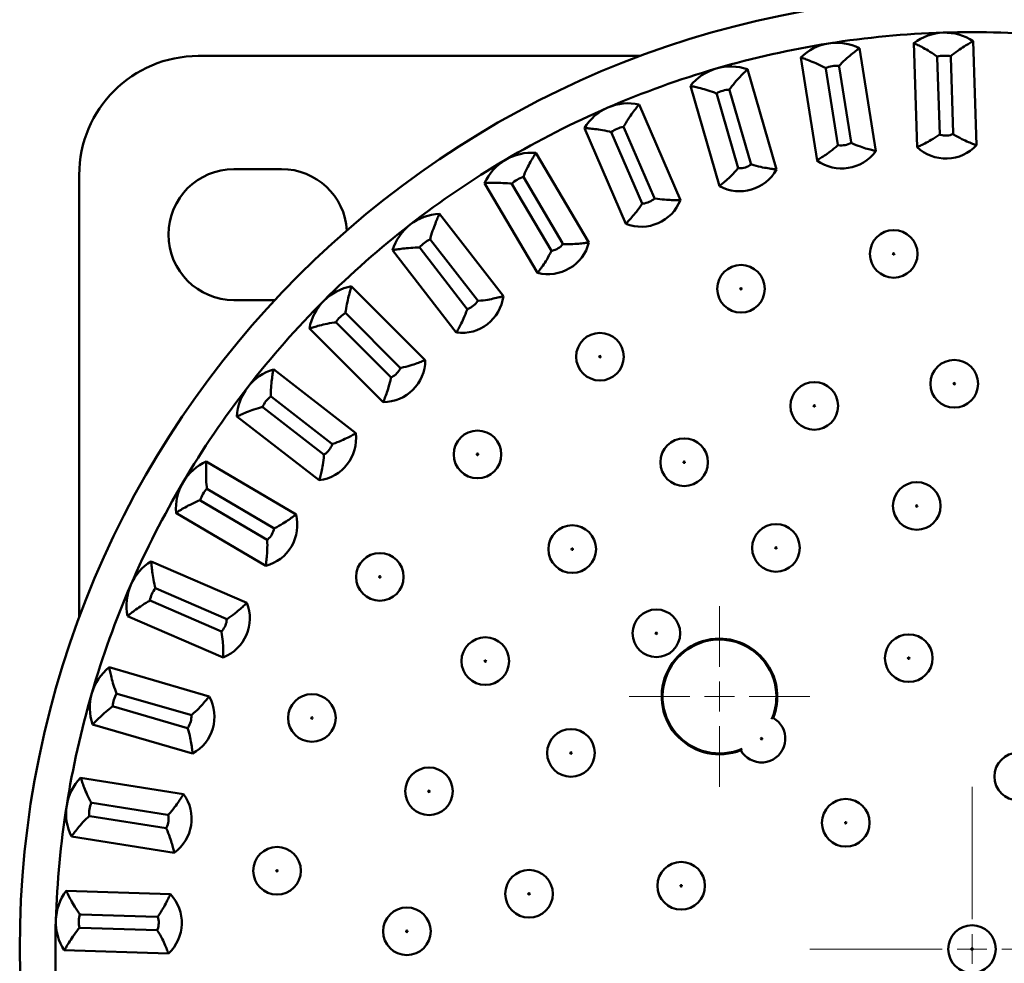
# Paper-space layout 'Лист1' of a CAD drawing. Units: millimetres. Extents: x -5147 to 1219, y 2784 to 8184.
# Drawn here: x -3982 to -3816, y 3931 to 4090 of the extents above; entities that cross this region are included whole.
import ezdxf

# ---------------------------------------------------------------- set-up
doc = ezdxf.new("R2010")
doc.units = ezdxf.units.MM

# ---------------------------------------------------------------- blocks, each defined once
blk = doc.blocks.new('SW_CENTERMARKSYMBOL_0')
at = {"color": 0, "linetype": 'Continuous', "lineweight": 18}
for p, q in [((0, 5), (0, 27.25)), ((0, 0), (0, 2.5)), ((-5, 0), (-27.25, 0)), ((0, 0), (-2.5, 0)), ((0, 0), (0, -2.5)), ((0, 0), (2.5, 0)), ((5, 0), (27.25, 0)), ((0, -5), (0, -27.25))]:
    blk.add_line(p, q, dxfattribs=at)
blk = doc.blocks.new('SW_CENTERMARKSYMBOL_5')
at = {"color": 0, "linetype": 'Continuous', "lineweight": 18}
for p, q in [((0, 5), (0, 15.19)), ((0, 0), (0, 2.5)), ((-5, 0), (-15.19, 0)), ((0, 0), (-2.5, 0)), ((0, 0), (0, -2.5)), ((0, 0), (2.5, 0)), ((5, 0), (15.19, 0)), ((0, -5), (0, -15.19))]:
    blk.add_line(p, q, dxfattribs=at)

psp = doc.layouts.new('Лист1')

# ---------------------------------------------------------------- linework, layer by layer
at = {"color": 7, "linetype": 'Continuous', "lineweight": 50}
for p, q in [((-3820.85, 4068.75), (-3821.4, 4086.25)), ((-3837.78, 4067.78), (-3840.51, 4085.07)), ((-3831.39, 4085.93), (-3830.84, 4068.43)), ((-3951.61, 4083.75), (-3877.29, 4083.75)), ((-3850.39, 4083.51), (-3847.65, 4066.21)), ((-3827.45, 4083.63), (-3827.44, 4083.5)), ((-3827.44, 4083.5), (-3827.04, 4070.56)), ((-3825.19, 4083.57), (-3825.19, 4083.7)), ((-3824.79, 4070.77), (-3825.19, 4083.57)), ((-3854.45, 4064.69), (-3859.33, 4081.51)), ((-3846.19, 4081.72), (-3846.17, 4081.59)), ((-3846.17, 4081.59), (-3844.14, 4068.8)), ((-3843.94, 4081.94), (-3843.96, 4082.07)), ((-3841.94, 4069.29), (-3843.94, 4081.94)), ((-3868.93, 4078.72), (-3864.05, 4061.9)), ((-3862.34, 4077.98), (-3862.37, 4078.1)), ((-3858.76, 4065.67), (-3862.34, 4077.98)), ((-3864.54, 4077.47), (-3864.5, 4077.35)), ((-3864.5, 4077.35), (-3860.89, 4064.91)), ((-3870.6, 4059.55), (-3877.55, 4075.62)), ((-3886.73, 4071.65), (-3879.78, 4055.57)), ((-3880.09, 4071.73), (-3880.14, 4071.85)), ((-3875, 4059.97), (-3880.09, 4071.73)), ((-3882.21, 4070.96), (-3882.16, 4070.84)), ((-3882.16, 4070.84), (-3877.02, 4058.95)), ((-3824.78, 4070.63), (-3824.79, 4070.77)), ((-3841.91, 4069.15), (-3841.94, 4069.29)), ((-3885.98, 4052.41), (-3894.89, 4067.49)), ((-3945.61, 4064.75), (-3937.61, 4064.75)), ((-3858.73, 4065.54), (-3858.76, 4065.67)), ((-3971.61, 3989.43), (-3971.61, 4063.75)), ((-3896.93, 4063.32), (-3896.99, 4063.43)), ((-3890.4, 4052.29), (-3896.93, 4063.32)), ((-3903.5, 4062.4), (-3894.59, 4047.32)), ((-3898.93, 4062.28), (-3898.87, 4062.17)), ((-3898.87, 4062.17), (-3892.27, 4051.02)), ((-3874.95, 4059.85), (-3875, 4059.97)), ((-3900.34, 4043.41), (-3911.08, 4057.25)), ((-3914.43, 4051.58), (-3914.35, 4051.47)), ((-3914.35, 4051.47), (-3906.42, 4041.24)), ((-3912.57, 4052.85), (-3912.65, 4052.96)), ((-3904.72, 4042.73), (-3912.57, 4052.85)), ((-3890.33, 4052.17), (-3890.4, 4052.29)), ((-3918.98, 4051.12), (-3908.25, 4037.28)), ((-3913.47, 4032.68), (-3925.85, 4045.06)), ((-3938.74, 4042.75), (-3945.61, 4042.75)), ((-3904.64, 4042.62), (-3904.72, 4042.73)), ((-3926.78, 4040.51), (-3926.87, 4040.61)), ((-3917.72, 4031.45), (-3926.78, 4040.51)), ((-3928.47, 4039.01), (-3928.38, 4038.92)), ((-3928.38, 4038.92), (-3919.22, 4029.76)), ((-3932.92, 4037.99), (-3920.54, 4025.61)), ((-3925.14, 4020.38), (-3938.98, 4031.12)), ((-3917.63, 4031.36), (-3917.72, 4031.45)), ((-3939.33, 4026.49), (-3939.44, 4026.57)), ((-3929.21, 4018.64), (-3939.33, 4026.49)), ((-3945.11, 4023.22), (-3931.27, 4012.48)), ((-3940.82, 4024.79), (-3940.72, 4024.71)), ((-3940.72, 4024.71), (-3930.48, 4016.77)), ((-3929.1, 4018.55), (-3929.21, 4018.64)), ((-3935.18, 4006.73), (-3950.26, 4015.64)), ((-3950.03, 4011), (-3950.14, 4011.07)), ((-3939, 4004.48), (-3950.03, 4011)), ((-3951.29, 4009.13), (-3951.18, 4009.06)), ((-3951.18, 4009.06), (-3940.03, 4002.47)), ((-3955.35, 4007.03), (-3940.28, 3998.12)), ((-3938.88, 4004.41), (-3939, 4004.48)), ((-3943.44, 3991.92), (-3959.51, 3998.87)), ((-3958.7, 3994.3), (-3958.82, 3994.35)), ((-3946.94, 3989.21), (-3958.7, 3994.3)), ((-3959.71, 3992.28), (-3959.59, 3992.23)), ((-3959.59, 3992.23), (-3947.71, 3987.09)), ((-3963.48, 3989.69), (-3947.41, 3982.74)), ((-3946.82, 3989.16), (-3946.94, 3989.21)), ((-3949.77, 3976.19), (-3966.58, 3981.07)), ((-3965.21, 3976.64), (-3965.33, 3976.68)), ((-3952.9, 3973.07), (-3965.21, 3976.64)), ((-3965.96, 3974.51), (-3965.84, 3974.48)), ((-3965.84, 3974.48), (-3953.4, 3970.86)), ((-3952.77, 3973.03), (-3952.9, 3973.07)), ((-3854.14, 3971.93), (-3855.01, 3972.6)), ((-3969.37, 3971.47), (-3952.56, 3966.59)), ((-3954.07, 3959.79), (-3971.37, 3962.53)), ((-3969.45, 3958.31), (-3969.58, 3958.33)), ((-3956.8, 3956.3), (-3969.45, 3958.31)), ((-3969.93, 3956.1), (-3969.8, 3956.08)), ((-3969.8, 3956.08), (-3957.01, 3954.05)), ((-3956.66, 3956.28), (-3956.8, 3956.3)), ((-3972.93, 3952.65), (-3955.64, 3949.91)), ((-3956.29, 3942.98), (-3973.8, 3943.53)), ((-3971.36, 3939.58), (-3971.49, 3939.59)), ((-3958.56, 3939.18), (-3971.36, 3939.58)), ((-3958.42, 3939.18), (-3958.56, 3939.18)), ((-3971.56, 3937.33), (-3971.43, 3937.33)), ((-3971.43, 3937.33), (-3958.49, 3936.92)), ((-3974.11, 3933.54), (-3956.61, 3932.99))]:
    psp.add_line(p, q, dxfattribs=at)
for centre, radius in [((-3821.61, 3933.75), 160), ((-3834.77, 4050.51), 4), ((-3834.77, 4050.51), 0.127), ((-3860.42, 4044.65), 4), ((-3860.42, 4044.65), 0.127), ((-3884.12, 4033.24), 4), ((-3884.12, 4033.24), 0.127), ((-3824.59, 4028.7), 4), ((-3848.11, 4024.98), 4), ((-3824.59, 4028.7), 0.127), ((-3848.11, 4024.98), 0.127), ((-3904.69, 4016.83), 4), ((-3869.97, 4015.52), 4), ((-3904.69, 4016.83), 0.127), ((-3869.97, 4015.52), 0.127), ((-3830.89, 4008.17), 4), ((-3830.89, 4008.17), 0.127), ((-3854.55, 4001.13), 4), ((-3888.78, 4000.92), 4), ((-3921.1, 3996.26), 4), ((-3888.78, 4000.92), 0.127), ((-3854.55, 4001.13), 0.127), ((-3921.1, 3996.26), 0.127), ((-3874.64, 3986.78), 4), ((-3874.64, 3986.78), 0.127), ((-3903.38, 3982.11), 4), ((-3832.24, 3982.61), 4), ((-3903.38, 3982.11), 0.127), ((-3832.24, 3982.61), 0.127), ((-3932.52, 3972.56), 4), ((-3932.52, 3972.56), 0.127), ((-3888.99, 3966.69), 4), ((-3856.97, 3969.1), 0.127), ((-3888.99, 3966.69), 0.127), ((-3813.85, 3962.73), 4), ((-3912.84, 3960.25), 4), ((-3912.84, 3960.25), 0.127), ((-3842.82, 3954.96), 4), ((-3842.82, 3954.96), 0.127), ((-3938.37, 3946.9), 4), ((-3870.47, 3944.38), 4), ((-3938.37, 3946.9), 0.127), ((-3896.03, 3943.03), 4), ((-3870.47, 3944.38), 0.127), ((-3896.03, 3943.03), 0.127), ((-3916.56, 3936.73), 4), ((-3821.61, 3933.75), 4), ((-3916.56, 3936.73), 0.127), ((-3821.61, 3933.75), 0.127)]:
    psp.add_circle(centre, radius, dxfattribs=at)
for centre, radius, start, end in [((-3821.61, 3933.75), 154, 84.6, 91.8), ((-3821.61, 3933.75), 154, 91.8, 99), ((-3826.17, 4078.98), 8.69, 91.8, 126.9145), ((-3826.17, 4078.98), 8.69, 56.6855, 91.8), ((-3821.61, 3933.75), 154, 99, 106.2), ((-3844.34, 4077.27), 8.69, 99, 134.1145), ((-3844.34, 4077.27), 8.69, 63.8855, 99), ((-3951.61, 4063.75), 20, 90, 180), ((-3826.17, 4078.98), 4.82, 78.2763, 105.3237), ((-3821.61, 3933.75), 154, 106.2, 113.4), ((-3862.15, 4073.29), 8.69, 106.2, 141.3145), ((-3862.15, 4073.29), 8.69, 71.0855, 106.2), ((-3844.34, 4077.27), 4.82, 85.4763, 112.5237), ((-3862.15, 4073.29), 4.82, 92.6763, 119.7237), ((-3821.61, 3933.75), 154, 113.4, 120.6), ((-3879.32, 4067.11), 8.69, 113.4, 148.5145), ((-3879.32, 4067.11), 8.69, 78.2855, 113.4), ((-3879.32, 4067.11), 4.82, 99.8763, 126.9237), ((-3826, 4073.59), 3.2, 251.1656, 253.5788), ((-3826, 4073.59), 3.2, 253.5788, 292.4344), ((-3843.5, 4071.93), 3.2, 258.3656, 260.7788), ((-3843.5, 4071.93), 3.2, 260.7788, 299.6344), ((-3826, 4073.59), 7.07, 226.8, 316.8), ((-3821.61, 3933.75), 154, 120.6, 127.8), ((-3895.58, 4058.82), 8.69, 120.6, 155.7145), ((-3895.58, 4058.82), 8.69, 85.4855, 120.6), ((-3843.5, 4071.93), 7.07, 234, 324), ((-3945.61, 4053.75), 11, 90, 270), ((-3937.61, 4053.75), 11, 3.686, 90), ((-3860.64, 4068.1), 7.07, 241.2, 331.2), ((-3860.64, 4068.1), 3.2, 265.5656, 267.9788), ((-3860.64, 4068.1), 3.2, 267.9788, 306.8344), ((-3895.58, 4058.82), 4.82, 107.0763, 134.1237), ((-3877.17, 4062.15), 3.2, 275.1788, 314.0344), ((-3877.17, 4062.15), 7.07, 248.4, 338.4), ((-3877.17, 4062.15), 3.2, 272.7656, 275.1788), ((-3910.67, 4048.56), 8.69, 92.6855, 127.8), ((-3821.61, 3933.75), 154, 127.8, 135), ((-3910.67, 4048.56), 8.69, 127.8, 162.9145), ((-3910.67, 4048.56), 4.82, 114.2763, 141.3237), ((-3892.83, 4054.17), 7.07, 255.6, 345.6), ((-3892.83, 4054.17), 3.2, 282.3788, 321.2344), ((-3892.83, 4054.17), 3.2, 279.9656, 282.3788), ((-3924.36, 4036.5), 8.69, 99.8855, 135), ((-3907.36, 4044.3), 7.07, 262.8, 352.8), ((-3821.61, 3933.75), 154, 135, 142.2), ((-3924.36, 4036.5), 8.69, 135, 170.1145), ((-3907.36, 4044.3), 3.2, 289.5788, 328.4344), ((-3924.36, 4036.5), 4.82, 121.4763, 148.5237), ((-3907.36, 4044.3), 3.2, 287.1656, 289.5788), ((-3920.54, 4032.68), 7.07, 270, 0), ((-3936.43, 4022.81), 8.69, 107.0855, 142.2), ((-3920.54, 4032.68), 3.2, 294.3656, 296.7788), ((-3920.54, 4032.68), 3.2, 296.7788, 335.6344), ((-3821.61, 3933.75), 154, 142.2, 149.4), ((-3936.43, 4022.81), 8.69, 142.2, 177.3145), ((-3936.43, 4022.81), 4.82, 128.6763, 155.7237), ((-3932.16, 4019.5), 7.07, 277.2, 7.2), ((-3932.16, 4019.5), 3.2, 303.9788, 342.8344), ((-3932.16, 4019.5), 3.2, 301.5656, 303.9788), ((-3946.68, 4007.72), 8.69, 114.2855, 149.4), ((-3821.61, 3933.75), 154, 149.4, 156.6), ((-3946.68, 4007.72), 8.69, 149.4, 184.5145), ((-3946.68, 4007.72), 4.82, 135.8763, 162.9237), ((-3942.03, 4004.97), 7.07, 284.4, 14.4), ((-3942.03, 4004.97), 3.2, 311.1788, 350.0344), ((-3942.03, 4004.97), 3.2, 308.7656, 311.1788), ((-3954.97, 3991.46), 8.69, 121.4855, 156.6), ((-3821.61, 3933.75), 154, 156.6, 163.8), ((-3954.97, 3991.46), 8.69, 156.6, 191.7145), ((-3954.97, 3991.46), 4.82, 143.0763, 170.1237), ((-3950.01, 3989.31), 7.07, 291.6, 21.6), ((-3950.01, 3989.31), 3.2, 318.3788, 357.2344), ((-3950.01, 3989.31), 3.2, 315.9656, 318.3788), ((-3864.04, 3976.17), 9.71, 90, 291.639), ((-3864.04, 3976.17), 9.71, 338.361, 90), ((-3961.15, 3974.29), 8.69, 128.6855, 163.8), ((-3821.61, 3933.75), 154, 163.8, 171), ((-3961.15, 3974.29), 8.69, 163.8, 198.9145), ((-3961.15, 3974.29), 4.82, 150.2763, 177.3237), ((-3955.96, 3972.78), 7.07, 298.8, 28.8), ((-3955.96, 3972.78), 3.2, 325.5788, 4.4344), ((-3856.97, 3969.1), 4, 209.1994, 45), ((-3955.96, 3972.78), 3.2, 323.1656, 325.5788), ((-3965.13, 3956.48), 8.69, 135.8855, 171), ((-3959.79, 3955.63), 7.07, 306, 36), ((-3821.61, 3933.75), 154, 171, 178.2), ((-3965.13, 3956.48), 8.69, 171, 206.1145), ((-3965.13, 3956.48), 4.82, 157.4763, 184.5237), ((-3959.79, 3955.63), 3.2, 332.7788, 11.6344), ((-3959.79, 3955.63), 3.2, 330.3656, 332.7788), ((-3966.85, 3938.31), 8.69, 143.0855, 178.2), ((-3961.45, 3938.14), 7.07, 313.2, 43.2), ((-3966.85, 3938.31), 4.82, 164.6763, 191.7237), ((-3961.45, 3938.14), 3.2, 339.9788, 18.8344), ((-3821.61, 3933.75), 154, 178.2, 185.4), ((-3966.85, 3938.31), 8.69, 178.2, 213.3145), ((-3961.45, 3938.14), 3.2, 337.5656, 339.9788)]:
    psp.add_arc(centre, radius, start, end, dxfattribs=at)
at = {"color": 8, "linetype": 'Continuous', "lineweight": 50}
for start, end in [(0, 293.5019), (336.4981, 0)]:
    psp.add_arc((-3864.04, 3976.17), 9.56, start, end, dxfattribs=at)
at = {"color": 7, "linetype": 'Continuous', "lineweight": 50}
for points, knots in [([(-3821.4, 4086.25), (-3821.54, 4086.17), (-3821.83, 4086.01), (-3822.68, 4085.5), (-3823.74, 4084.82), (-3824.62, 4084.18), (-3825.11, 4083.78), (-3825.19, 4083.71), (-3825.19, 4083.7)], [0, 0, 0, 0, 0.220963, 0.441351, 0.676894, 0.943224, 0.997808, 1, 1, 1, 1]), ([(-3840.51, 4085.07), (-3840.65, 4084.97), (-3840.91, 4084.78), (-3841.69, 4084.17), (-3842.66, 4083.36), (-3843.45, 4082.61), (-3843.88, 4082.16), (-3843.96, 4082.07), (-3843.96, 4082.07)], [0, 0, 0, 0, 0.220963, 0.441351, 0.676894, 0.943224, 0.997808, 1, 1, 1, 1]), ([(-3831.39, 4085.93), (-3831.25, 4085.86), (-3830.95, 4085.72), (-3830.07, 4085.27), (-3828.97, 4084.65), (-3828.05, 4084.07), (-3827.54, 4083.7), (-3827.45, 4083.64), (-3827.45, 4083.63)], [0, 0, 0, 0, 0.220963, 0.441351, 0.676894, 0.943224, 0.997808, 1, 1, 1, 1]), ([(-3850.39, 4083.51), (-3850.24, 4083.46), (-3849.92, 4083.35), (-3849, 4083.02), (-3847.82, 4082.54), (-3846.84, 4082.08), (-3846.29, 4081.78), (-3846.19, 4081.72), (-3846.19, 4081.72)], [0, 0, 0, 0, 0.220963, 0.441351, 0.676894, 0.943224, 0.997808, 1, 1, 1, 1]), ([(-3859.33, 4081.51), (-3859.45, 4081.4), (-3859.69, 4081.17), (-3860.38, 4080.47), (-3861.25, 4079.54), (-3861.94, 4078.7), (-3862.31, 4078.19), (-3862.37, 4078.1), (-3862.37, 4078.1)], [0, 0, 0, 0, 0.220963, 0.441351, 0.676894, 0.943224, 0.997808, 1, 1, 1, 1]), ([(-3868.93, 4078.72), (-3868.77, 4078.69), (-3868.45, 4078.62), (-3867.49, 4078.41), (-3866.26, 4078.08), (-3865.23, 4077.74), (-3864.65, 4077.51), (-3864.54, 4077.47), (-3864.54, 4077.47)], [0, 0, 0, 0, 0.220963, 0.441351, 0.676894, 0.943224, 0.997808, 1, 1, 1, 1]), ([(-3877.55, 4075.62), (-3877.66, 4075.49), (-3877.86, 4075.23), (-3878.47, 4074.45), (-3879.21, 4073.43), (-3879.79, 4072.51), (-3880.09, 4071.95), (-3880.14, 4071.86), (-3880.14, 4071.85)], [0, 0, 0, 0, 0.220963, 0.441351, 0.676894, 0.943224, 0.997808, 1, 1, 1, 1]), ([(-3886.73, 4071.65), (-3886.57, 4071.63), (-3886.24, 4071.61), (-3885.26, 4071.52), (-3884, 4071.35), (-3882.94, 4071.14), (-3882.32, 4070.99), (-3882.22, 4070.96), (-3882.21, 4070.96)], [0, 0, 0, 0, 0.220963, 0.441351, 0.676894, 0.943224, 0.997808, 1, 1, 1, 1]), ([(-3827.04, 4070.56), (-3827.04, 4070.56), (-3827.07, 4070.54), (-3827.53, 4070.2), (-3828.4, 4069.65), (-3829.53, 4069.05), (-3830.41, 4068.63), (-3830.7, 4068.5), (-3830.84, 4068.43)], [0, 0, 0, 0, 0.002304, 0.019249, 0.300756, 0.540482, 0.770049, 1, 1, 1, 1]), ([(-3824.78, 4070.63), (-3824.78, 4070.63), (-3824.75, 4070.61), (-3824.27, 4070.3), (-3823.37, 4069.81), (-3822.2, 4069.28), (-3821.3, 4068.92), (-3821, 4068.8), (-3820.85, 4068.75)], [0, 0, 0, 0, 0.002304, 0.019249, 0.300756, 0.540482, 0.770049, 1, 1, 1, 1]), ([(-3844.14, 4068.8), (-3844.14, 4068.8), (-3844.17, 4068.77), (-3844.58, 4068.38), (-3845.38, 4067.73), (-3846.42, 4066.99), (-3847.24, 4066.47), (-3847.52, 4066.3), (-3847.65, 4066.21)], [0, 0, 0, 0, 0.002304, 0.019249, 0.300756, 0.540482, 0.770049, 1, 1, 1, 1]), ([(-3841.91, 4069.15), (-3841.91, 4069.15), (-3841.88, 4069.14), (-3841.36, 4068.89), (-3840.41, 4068.52), (-3839.19, 4068.14), (-3838.24, 4067.89), (-3837.93, 4067.81), (-3837.78, 4067.78)], [0, 0, 0, 0, 0.002304, 0.019249, 0.300756, 0.540482, 0.770049, 1, 1, 1, 1]), ([(-3894.89, 4067.49), (-3894.98, 4067.35), (-3895.15, 4067.07), (-3895.65, 4066.22), (-3896.26, 4065.11), (-3896.72, 4064.12), (-3896.95, 4063.54), (-3896.99, 4063.43), (-3896.99, 4063.43)], [0, 0, 0, 0, 0.220963, 0.441351, 0.676894, 0.943224, 0.997808, 1, 1, 1, 1]), ([(-3860.89, 4064.91), (-3860.89, 4064.91), (-3860.92, 4064.88), (-3861.28, 4064.44), (-3861.99, 4063.7), (-3862.93, 4062.83), (-3863.67, 4062.21), (-3863.92, 4062), (-3864.05, 4061.9)], [0, 0, 0, 0, 0.002304, 0.019249, 0.300756, 0.540482, 0.770049, 1, 1, 1, 1]), ([(-3858.73, 4065.54), (-3858.72, 4065.54), (-3858.69, 4065.53), (-3858.15, 4065.35), (-3857.15, 4065.1), (-3855.89, 4064.88), (-3854.93, 4064.75), (-3854.61, 4064.71), (-3854.45, 4064.69)], [0, 0, 0, 0, 0.002304, 0.019249, 0.300756, 0.540482, 0.770049, 1, 1, 1, 1]), ([(-3903.5, 4062.4), (-3903.34, 4062.4), (-3903.01, 4062.42), (-3902.02, 4062.45), (-3900.76, 4062.44), (-3899.67, 4062.37), (-3899.05, 4062.3), (-3898.94, 4062.28), (-3898.93, 4062.28)], [0, 0, 0, 0, 0.220963, 0.441351, 0.676894, 0.943224, 0.997808, 1, 1, 1, 1]), ([(-3874.95, 4059.85), (-3874.95, 4059.85), (-3874.91, 4059.84), (-3874.35, 4059.73), (-3873.33, 4059.61), (-3872.06, 4059.55), (-3871.08, 4059.54), (-3870.76, 4059.54), (-3870.6, 4059.55)], [0, 0, 0, 0, 0.002304, 0.0192488, 0.3007557, 0.5404816, 0.7700492, 1, 1, 1, 1]), ([(-3877.02, 4058.95), (-3877.02, 4058.95), (-3877.04, 4058.92), (-3877.34, 4058.44), (-3877.95, 4057.61), (-3878.78, 4056.64), (-3879.44, 4055.92), (-3879.66, 4055.69), (-3879.78, 4055.57)], [0, 0, 0, 0, 0.002304, 0.0192488, 0.3007557, 0.5404816, 0.7700492, 1, 1, 1, 1]), ([(-3911.08, 4057.25), (-3911.15, 4057.1), (-3911.28, 4056.8), (-3911.67, 4055.89), (-3912.13, 4054.71), (-3912.46, 4053.68), (-3912.62, 4053.07), (-3912.65, 4052.96), (-3912.65, 4052.96)], [0, 0, 0, 0, 0.220963, 0.441351, 0.676894, 0.943224, 0.997808, 1, 1, 1, 1]), ([(-3918.98, 4051.12), (-3918.82, 4051.15), (-3918.49, 4051.21), (-3917.52, 4051.36), (-3916.26, 4051.51), (-3915.18, 4051.57), (-3914.55, 4051.58), (-3914.44, 4051.58), (-3914.43, 4051.58)], [0, 0, 0, 0, 0.220963, 0.441351, 0.676894, 0.943224, 0.997808, 1, 1, 1, 1]), ([(-3890.33, 4052.17), (-3890.33, 4052.17), (-3890.29, 4052.17), (-3889.73, 4052.13), (-3888.7, 4052.14), (-3887.43, 4052.23), (-3886.46, 4052.35), (-3886.14, 4052.39), (-3885.98, 4052.41)], [0, 0, 0, 0, 0.002304, 0.019249, 0.300756, 0.540482, 0.770049, 1, 1, 1, 1]), ([(-3892.27, 4051.02), (-3892.28, 4051.02), (-3892.29, 4050.99), (-3892.53, 4050.47), (-3893.03, 4049.57), (-3893.73, 4048.5), (-3894.3, 4047.71), (-3894.49, 4047.45), (-3894.59, 4047.32)], [0, 0, 0, 0, 0.002304, 0.019249, 0.300756, 0.540482, 0.770049, 1, 1, 1, 1]), ([(-3925.85, 4045.06), (-3925.9, 4044.9), (-3926, 4044.59), (-3926.27, 4043.64), (-3926.58, 4042.41), (-3926.78, 4041.35), (-3926.86, 4040.72), (-3926.87, 4040.61), (-3926.87, 4040.61)], [0, 0, 0, 0, 0.220963, 0.441351, 0.676894, 0.943224, 0.997808, 1, 1, 1, 1]), ([(-3904.64, 4042.62), (-3904.63, 4042.62), (-3904.59, 4042.63), (-3904.03, 4042.66), (-3903.01, 4042.79), (-3901.76, 4043.05), (-3900.81, 4043.28), (-3900.5, 4043.37), (-3900.34, 4043.41)], [0, 0, 0, 0, 0.002304, 0.019249, 0.300756, 0.540482, 0.770049, 1, 1, 1, 1]), ([(-3906.42, 4041.24), (-3906.42, 4041.24), (-3906.43, 4041.2), (-3906.6, 4040.66), (-3906.99, 4039.71), (-3907.55, 4038.56), (-3908.01, 4037.7), (-3908.17, 4037.42), (-3908.25, 4037.28)], [0, 0, 0, 0, 0.002304, 0.0192488, 0.3007557, 0.5404816, 0.7700492, 1, 1, 1, 1]), ([(-3932.92, 4037.99), (-3932.76, 4038.04), (-3932.45, 4038.14), (-3931.5, 4038.41), (-3930.28, 4038.72), (-3929.21, 4038.92), (-3928.58, 4039), (-3928.47, 4039.01), (-3928.47, 4039.01)], [0, 0, 0, 0, 0.220963, 0.441351, 0.676894, 0.943224, 0.997808, 1, 1, 1, 1]), ([(-3917.63, 4031.36), (-3917.62, 4031.36), (-3917.59, 4031.37), (-3917.03, 4031.47), (-3916.03, 4031.73), (-3914.82, 4032.14), (-3913.91, 4032.49), (-3913.62, 4032.62), (-3913.47, 4032.68)], [0, 0, 0, 0, 0.002304, 0.019249, 0.300756, 0.540482, 0.770049, 1, 1, 1, 1]), ([(-3938.98, 4031.12), (-3939.01, 4030.96), (-3939.07, 4030.63), (-3939.22, 4029.66), (-3939.37, 4028.4), (-3939.44, 4027.32), (-3939.44, 4026.69), (-3939.44, 4026.58), (-3939.44, 4026.57)], [0, 0, 0, 0, 0.220963, 0.441351, 0.676894, 0.943224, 0.997808, 1, 1, 1, 1]), ([(-3919.22, 4029.76), (-3919.22, 4029.76), (-3919.23, 4029.72), (-3919.33, 4029.17), (-3919.59, 4028.17), (-3920, 4026.96), (-3920.36, 4026.05), (-3920.48, 4025.76), (-3920.54, 4025.61)], [0, 0, 0, 0, 0.002304, 0.019249, 0.300756, 0.540482, 0.770049, 1, 1, 1, 1]), ([(-3945.11, 4023.22), (-3944.96, 4023.28), (-3944.66, 4023.42), (-3943.76, 4023.81), (-3942.57, 4024.27), (-3941.54, 4024.6), (-3940.93, 4024.76), (-3940.82, 4024.79), (-3940.82, 4024.79)], [0, 0, 0, 0, 0.220963, 0.441351, 0.676894, 0.943224, 0.997808, 1, 1, 1, 1]), ([(-3929.1, 4018.55), (-3929.1, 4018.56), (-3929.06, 4018.57), (-3928.52, 4018.74), (-3927.57, 4019.13), (-3926.42, 4019.68), (-3925.56, 4020.15), (-3925.28, 4020.31), (-3925.14, 4020.38)], [0, 0, 0, 0, 0.002304, 0.019249, 0.300756, 0.540482, 0.770049, 1, 1, 1, 1]), ([(-3930.48, 4016.77), (-3930.48, 4016.77), (-3930.49, 4016.73), (-3930.52, 4016.17), (-3930.66, 4015.15), (-3930.91, 4013.9), (-3931.15, 4012.95), (-3931.23, 4012.64), (-3931.27, 4012.48)], [0, 0, 0, 0, 0.002304, 0.019249, 0.300756, 0.540482, 0.770049, 1, 1, 1, 1]), ([(-3950.26, 4015.64), (-3950.27, 4015.47), (-3950.28, 4015.15), (-3950.31, 4014.16), (-3950.31, 4012.9), (-3950.23, 4011.81), (-3950.16, 4011.19), (-3950.14, 4011.08), (-3950.14, 4011.07)], [0, 0, 0, 0, 0.220963, 0.441351, 0.676894, 0.943224, 0.997808, 1, 1, 1, 1]), ([(-3955.35, 4007.03), (-3955.21, 4007.12), (-3954.93, 4007.29), (-3954.08, 4007.79), (-3952.97, 4008.4), (-3951.98, 4008.86), (-3951.4, 4009.09), (-3951.29, 4009.13), (-3951.29, 4009.13)], [0, 0, 0, 0, 0.220963, 0.441351, 0.676894, 0.943224, 0.997808, 1, 1, 1, 1]), ([(-3938.88, 4004.41), (-3938.88, 4004.42), (-3938.85, 4004.43), (-3938.33, 4004.67), (-3937.43, 4005.17), (-3936.36, 4005.87), (-3935.57, 4006.44), (-3935.31, 4006.63), (-3935.18, 4006.73)], [0, 0, 0, 0, 0.002304, 0.0192488, 0.3007557, 0.5404816, 0.7700492, 1, 1, 1, 1]), ([(-3940.03, 4002.47), (-3940.03, 4002.47), (-3940.03, 4002.43), (-3939.99, 4001.87), (-3940, 4000.84), (-3940.09, 3999.56), (-3940.21, 3998.6), (-3940.25, 3998.28), (-3940.28, 3998.12)], [0, 0, 0, 0, 0.002304, 0.019249, 0.300756, 0.540482, 0.770049, 1, 1, 1, 1]), ([(-3959.51, 3998.87), (-3959.49, 3998.71), (-3959.47, 3998.38), (-3959.38, 3997.4), (-3959.21, 3996.14), (-3959, 3995.07), (-3958.85, 3994.46), (-3958.82, 3994.36), (-3958.82, 3994.35)], [0, 0, 0, 0, 0.220963, 0.441351, 0.676894, 0.943224, 0.997808, 1, 1, 1, 1]), ([(-3963.48, 3989.69), (-3963.35, 3989.8), (-3963.09, 3990), (-3962.32, 3990.61), (-3961.29, 3991.34), (-3960.37, 3991.92), (-3959.82, 3992.23), (-3959.72, 3992.28), (-3959.71, 3992.28)], [0, 0, 0, 0, 0.220963, 0.441351, 0.676894, 0.943224, 0.997808, 1, 1, 1, 1]), ([(-3946.82, 3989.16), (-3946.81, 3989.16), (-3946.78, 3989.18), (-3946.3, 3989.48), (-3945.47, 3990.09), (-3944.5, 3990.92), (-3943.78, 3991.58), (-3943.55, 3991.8), (-3943.44, 3991.92)], [0, 0, 0, 0, 0.002304, 0.019249, 0.300756, 0.540482, 0.770049, 1, 1, 1, 1]), ([(-3947.71, 3987.09), (-3947.71, 3987.09), (-3947.7, 3987.05), (-3947.6, 3986.49), (-3947.47, 3985.47), (-3947.41, 3984.19), (-3947.4, 3983.22), (-3947.41, 3982.9), (-3947.41, 3982.74)], [0, 0, 0, 0, 0.002304, 0.0192488, 0.3007557, 0.5404816, 0.7700492, 1, 1, 1, 1]), ([(-3966.58, 3981.07), (-3966.55, 3980.91), (-3966.48, 3980.59), (-3966.27, 3979.63), (-3965.95, 3978.4), (-3965.61, 3977.37), (-3965.38, 3976.78), (-3965.33, 3976.68), (-3965.33, 3976.68)], [0, 0, 0, 0, 0.220963, 0.441351, 0.676894, 0.943224, 0.997808, 1, 1, 1, 1]), ([(-3952.77, 3973.03), (-3952.77, 3973.03), (-3952.74, 3973.05), (-3952.3, 3973.42), (-3951.56, 3974.12), (-3950.7, 3975.07), (-3950.07, 3975.81), (-3949.87, 3976.06), (-3949.77, 3976.19)], [0, 0, 0, 0, 0.002304, 0.019249, 0.300756, 0.540482, 0.770049, 1, 1, 1, 1]), ([(-3969.37, 3971.47), (-3969.26, 3971.59), (-3969.03, 3971.83), (-3968.33, 3972.52), (-3967.4, 3973.38), (-3966.56, 3974.07), (-3966.06, 3974.45), (-3965.97, 3974.51), (-3965.96, 3974.51)], [0, 0, 0, 0, 0.220963, 0.441351, 0.676894, 0.943224, 0.997808, 1, 1, 1, 1]), ([(-3953.4, 3970.86), (-3953.4, 3970.86), (-3953.39, 3970.83), (-3953.21, 3970.29), (-3952.96, 3969.29), (-3952.74, 3968.03), (-3952.61, 3967.06), (-3952.57, 3966.74), (-3952.56, 3966.59)], [0, 0, 0, 0, 0.002304, 0.0192488, 0.3007557, 0.5404816, 0.7700492, 1, 1, 1, 1]), ([(-3971.37, 3962.53), (-3971.32, 3962.37), (-3971.21, 3962.06), (-3970.88, 3961.14), (-3970.4, 3959.96), (-3969.94, 3958.98), (-3969.64, 3958.43), (-3969.58, 3958.33), (-3969.58, 3958.33)], [0, 0, 0, 0, 0.220963, 0.441351, 0.676894, 0.943224, 0.997808, 1, 1, 1, 1]), ([(-3956.66, 3956.28), (-3956.66, 3956.28), (-3956.63, 3956.31), (-3956.24, 3956.72), (-3955.59, 3957.52), (-3954.86, 3958.56), (-3954.33, 3959.38), (-3954.16, 3959.65), (-3954.07, 3959.79)], [0, 0, 0, 0, 0.002304, 0.019249, 0.300756, 0.540482, 0.770049, 1, 1, 1, 1]), ([(-3972.93, 3952.65), (-3972.84, 3952.79), (-3972.64, 3953.05), (-3972.04, 3953.83), (-3971.22, 3954.8), (-3970.47, 3955.59), (-3970.02, 3956.02), (-3969.94, 3956.1), (-3969.93, 3956.1)], [0, 0, 0, 0, 0.220963, 0.441351, 0.676894, 0.943224, 0.997808, 1, 1, 1, 1]), ([(-3957.01, 3954.05), (-3957.01, 3954.05), (-3957, 3954.02), (-3956.75, 3953.5), (-3956.38, 3952.54), (-3956, 3951.33), (-3955.75, 3950.38), (-3955.68, 3950.07), (-3955.64, 3949.91)], [0, 0, 0, 0, 0.002304, 0.019249, 0.300756, 0.540482, 0.770049, 1, 1, 1, 1]), ([(-3973.8, 3943.53), (-3973.72, 3943.39), (-3973.58, 3943.09), (-3973.13, 3942.21), (-3972.52, 3941.11), (-3971.93, 3940.19), (-3971.56, 3939.68), (-3971.5, 3939.59), (-3971.49, 3939.59)], [0, 0, 0, 0, 0.220963, 0.441351, 0.676894, 0.943224, 0.997808, 1, 1, 1, 1]), ([(-3958.42, 3939.18), (-3958.42, 3939.18), (-3958.4, 3939.21), (-3958.06, 3939.67), (-3957.52, 3940.54), (-3956.92, 3941.67), (-3956.49, 3942.54), (-3956.36, 3942.84), (-3956.29, 3942.98)], [0, 0, 0, 0, 0.002304, 0.0192488, 0.3007557, 0.5404816, 0.7700492, 1, 1, 1, 1]), ([(-3974.11, 3933.54), (-3974.03, 3933.68), (-3973.87, 3933.97), (-3973.37, 3934.82), (-3972.68, 3935.88), (-3972.04, 3936.76), (-3971.64, 3937.25), (-3971.57, 3937.33), (-3971.56, 3937.33)], [0, 0, 0, 0, 0.220963, 0.4413515, 0.6768942, 0.9432244, 0.9978075, 1, 1, 1, 1]), ([(-3958.49, 3936.92), (-3958.49, 3936.92), (-3958.47, 3936.89), (-3958.16, 3936.41), (-3957.67, 3935.5), (-3957.15, 3934.34), (-3956.78, 3933.44), (-3956.66, 3933.14), (-3956.61, 3932.99)], [0, 0, 0, 0, 0.002304, 0.0192488, 0.3007557, 0.5404816, 0.7700492, 1, 1, 1, 1])]:
    psp.add_open_spline(points, degree=3, knots=knots, dxfattribs=at)

# ---------------------------------------------------------------- block references
at = {"color": 7, "linetype": 'Continuous', "lineweight": 0}
for name, p in [('SW_CENTERMARKSYMBOL_5', (-3864.04, 3976.17)), ('SW_CENTERMARKSYMBOL_0', (-3821.61, 3933.75))]:
    psp.add_blockref(name, p, dxfattribs=at)

doc.saveas('drawing.dxf')
